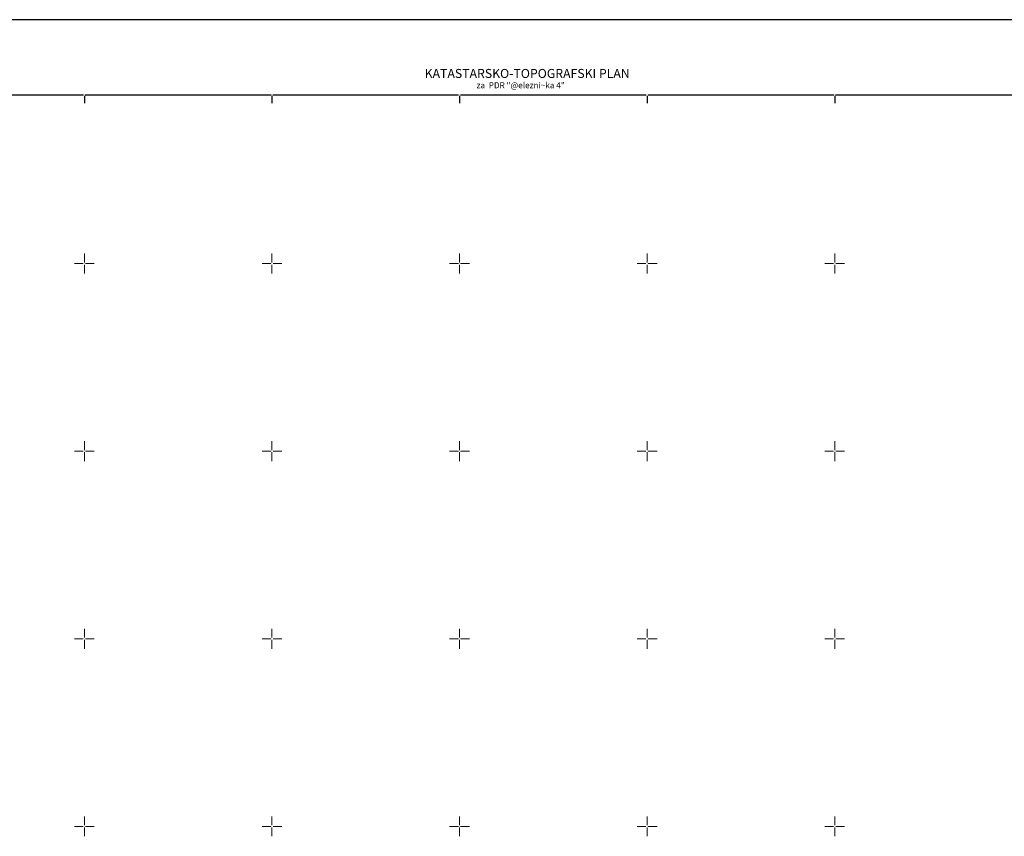
# Model space of a CAD drawing. Units: millimetres. Extents: x 7526410 to 7527615, y 4826755 to 4827615.
# Drawn here: x 7526833 to 7527095, y 4827397 to 4827615 of the extents above; entities that cross this region are included whole.
import ezdxf
from ezdxf.enums import TextEntityAlignment as Align

# ---------------------------------------------------------------- set-up
doc = ezdxf.new("R2010")
doc.units = ezdxf.units.MM
doc.header["$LTSCALE"] = 0.5
doc.header["$PDMODE"] = 33
doc.header["$PDSIZE"] = 0.005
doc.layers.add('Opis Lista', color=7, linetype='Continuous', lineweight=15)
doc.layers.add('Opis_lista', color=7, linetype='Continuous')
doc.styles.add('STYLE1', font='txt')

# ---------------------------------------------------------------- blocks, each defined once
blk = doc.blocks.new('KRSTIC')
at = {"layer": 'Opis Lista'}
for p, q in [((0, 0.6), (0, 5.3)), ((0.6, 0), (5.3, 0)), ((-0.6, 0), (-5.3, 0)), ((0, -0.6), (0, -5.3))]:
    blk.add_line(p, q, dxfattribs=at)
blk.add_point((0, 0), dxfattribs=at)

msp = doc.modelspace()

# ---------------------------------------------------------------- linework, layer by layer
at = {"layer": 'Opis_lista'}
for p, q in [((7527615, 4827615), (7526410, 4827615)), ((7526800.25, 4827595), (7526849.75, 4827595)), ((7526850, 4827594.75), (7526850, 4827592.75)), ((7526850.25, 4827595), (7526899.75, 4827595)), ((7526900, 4827594.75), (7526900, 4827592.75)), ((7526900.25, 4827595), (7526949.75, 4827595)), ((7526950, 4827594.75), (7526950, 4827592.75)), ((7526950.25, 4827595), (7526999.75, 4827595)), ((7527000, 4827594.75), (7527000, 4827592.75)), ((7527000.25, 4827595), (7527049.75, 4827595)), ((7527050, 4827594.75), (7527050, 4827592.75)), ((7527050.25, 4827595), (7527099.75, 4827595))]:
    msp.add_line(p, q, dxfattribs=at)
for p in [(7526850, 4827595), (7526900, 4827595), (7526950, 4827595), (7527000, 4827595), (7527050, 4827595)]:
    msp.add_point(p, dxfattribs=at)

# ---------------------------------------------------------------- block references
at = {"layer": 'Opis_lista', "xscale": 0.5, "yscale": 0.5, "zscale": 0.5}
for p in [(7526850, 4827550), (7526900, 4827550), (7526950, 4827550), (7527000, 4827550), (7527050, 4827550), (7526850, 4827500), (7526900, 4827500), (7526950, 4827500), (7527000, 4827500), (7527050, 4827500), (7526850, 4827450), (7526900, 4827450), (7526950, 4827450), (7527000, 4827450), (7527050, 4827450), (7526850, 4827400), (7526900, 4827400), (7526950, 4827400), (7527000, 4827400), (7527050, 4827400)]:
    msp.add_blockref('KRSTIC', p, dxfattribs=at)

# ---------------------------------------------------------------- texts
at = {"layer": 'Opis_lista', "color": 7, "style": 'STYLE1'}
for s, height, p in [('KATASTARSKO-TOPOGRAFSKI PLAN', 2.4, (7526940.7, 4827600.67)), ('za  PDR "@elezni~ka 4"', 1.6, (7526954.54, 4827597.52))]:
    msp.add_text(s, height=height, dxfattribs=at).set_placement(p, align=Align.MIDDLE_LEFT)

doc.saveas('drawing.dxf')
